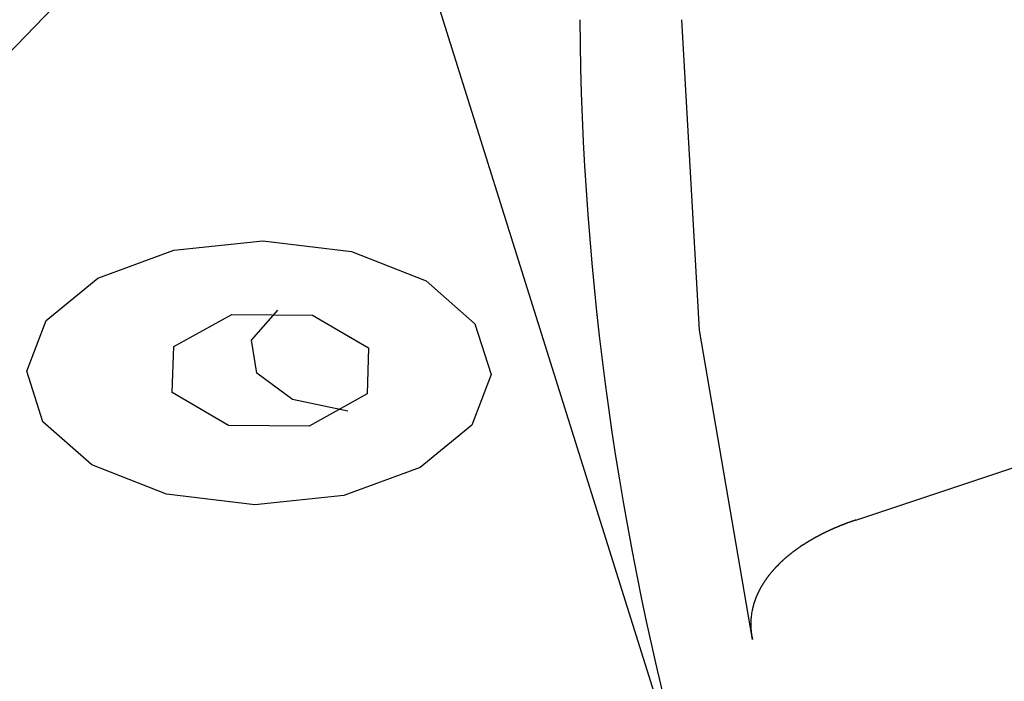
# Model space of a CAD drawing. Units: millimetres. Extents: x 4077 to 5532, y 779 to 2501.
# Drawn here: x 4381 to 4383, y 1687 to 1688 of the extents above; entities that cross this region are included whole.
import ezdxf

# ---------------------------------------------------------------- set-up
doc = ezdxf.new("R2010")
doc.units = ezdxf.units.MM
doc.layers.add('PIC11', color=7, linetype='Continuous')

msp = doc.modelspace()

# ---------------------------------------------------------------- linework, layer by layer
at = {"layer": 'PIC11', "color": 7, "linetype": 'Continuous'}
for p, q in [((4380.87829, 1688.05917), (4381.43057, 1688.63039)), ((4381.98303, 1688.25164), (4382.63094, 1686.18835)), ((4382.59867, 1687.49141), (4382.5569, 1688.22638)), ((4381.35426, 1687.68098), (4381.56506, 1687.70322)), ((4381.56506, 1687.70322), (4381.77481, 1687.6777)), ((4381.17394, 1687.61474), (4381.35426, 1687.68098)), ((4381.77481, 1687.6777), (4381.95122, 1687.60851)), ((4381.05162, 1687.51411), (4381.17394, 1687.61474)), ((4381.95122, 1687.60851), (4382.06692, 1687.50619)), ((4381.35364, 1687.45295), (4381.49117, 1687.52884)), ((4381.49117, 1687.52884), (4381.68236, 1687.52731)), ((4381.53751, 1687.46786), (4381.60024, 1687.53863)), ((4381.68236, 1687.52731), (4381.81521, 1687.44925)), ((4381.00592, 1687.39467), (4381.05162, 1687.51411)), ((4382.06692, 1687.50619), (4382.10517, 1687.38635)), ((4382.72382, 1686.7596), (4382.59867, 1687.49141)), ((4382.96821, 1687.04189), (4384.34738, 1687.50118)), ((4381.55061, 1687.3894), (4381.53751, 1687.46786)), ((4381.35032, 1687.34409), (4381.35364, 1687.45295)), ((4381.81521, 1687.44925), (4381.81189, 1687.34039)), ((4381.04417, 1687.27483), (4381.00592, 1687.39467)), ((4381.63507, 1687.32707), (4381.55061, 1687.3894)), ((4382.10517, 1687.38635), (4382.05948, 1687.26692)), ((4381.48317, 1687.26603), (4381.35032, 1687.34409)), ((4381.76559, 1687.30002), (4381.63507, 1687.32707)), ((4381.81189, 1687.34039), (4381.67436, 1687.2645)), ((4381.15987, 1687.17252), (4381.04417, 1687.27483)), ((4381.67436, 1687.2645), (4381.48317, 1687.26603)), ((4382.05948, 1687.26692), (4381.93715, 1687.16628)), ((4381.33628, 1687.10333), (4381.15987, 1687.17252)), ((4381.93715, 1687.16628), (4381.75683, 1687.10005)), ((4381.54603, 1687.07781), (4381.33628, 1687.10333)), ((4381.75683, 1687.10005), (4381.54603, 1687.07781)), ((4382.95684, 1687.03798), (4382.95593, 1687.03766)), ((4382.95778, 1687.03831), (4382.95684, 1687.03798)), ((4382.95875, 1687.03865), (4382.95778, 1687.03831)), ((4382.95972, 1687.03899), (4382.95875, 1687.03865)), ((4382.96071, 1687.03933), (4382.95972, 1687.03899)), ((4382.96169, 1687.03966), (4382.96071, 1687.03933)), ((4382.96266, 1687.04), (4382.96169, 1687.03966)), ((4382.9636, 1687.04032), (4382.96266, 1687.04)), ((4382.96451, 1687.04063), (4382.9636, 1687.04032)), ((4382.96538, 1687.04093), (4382.96451, 1687.04063)), ((4382.9662, 1687.0412), (4382.96538, 1687.04093)), ((4382.96695, 1687.04146), (4382.9662, 1687.0412)), ((4382.96763, 1687.04169), (4382.96695, 1687.04146)), ((4382.96823, 1687.04189), (4382.96763, 1687.04169)), ((4382.89992, 1687.0145), (4382.89913, 1687.01413)), ((4382.90071, 1687.01487), (4382.89992, 1687.0145)), ((4382.90149, 1687.01525), (4382.90071, 1687.01487)), ((4382.90228, 1687.01562), (4382.90149, 1687.01525)), ((4382.90307, 1687.01599), (4382.90228, 1687.01562)), ((4382.90386, 1687.01636), (4382.90307, 1687.01599)), ((4382.90465, 1687.01673), (4382.90386, 1687.01636)), ((4382.90545, 1687.0171), (4382.90465, 1687.01673)), ((4382.90624, 1687.01746), (4382.90545, 1687.0171)), ((4382.90704, 1687.01783), (4382.90624, 1687.01746)), ((4382.90784, 1687.0182), (4382.90704, 1687.01783)), ((4382.90864, 1687.01856), (4382.90784, 1687.0182)), ((4382.90943, 1687.01892), (4382.90864, 1687.01856)), ((4382.91024, 1687.01929), (4382.90943, 1687.01892)), ((4382.91104, 1687.01965), (4382.91024, 1687.01929)), ((4382.91184, 1687.02001), (4382.91104, 1687.01965)), ((4382.91265, 1687.02037), (4382.91184, 1687.02001)), ((4382.91345, 1687.02073), (4382.91265, 1687.02037)), ((4382.91426, 1687.02108), (4382.91345, 1687.02073)), ((4382.91507, 1687.02144), (4382.91426, 1687.02108)), ((4382.91588, 1687.0218), (4382.91507, 1687.02144)), ((4382.91669, 1687.02215), (4382.91588, 1687.0218)), ((4382.9175, 1687.0225), (4382.91669, 1687.02215)), ((4382.91831, 1687.02286), (4382.9175, 1687.0225)), ((4382.91913, 1687.02321), (4382.91831, 1687.02286)), ((4382.91994, 1687.02356), (4382.91913, 1687.02321)), ((4382.92076, 1687.02391), (4382.91994, 1687.02356)), ((4382.92158, 1687.02426), (4382.92076, 1687.02391)), ((4382.9224, 1687.02461), (4382.92158, 1687.02426)), ((4382.92322, 1687.02496), (4382.9224, 1687.02461)), ((4382.92404, 1687.0253), (4382.92322, 1687.02496)), ((4382.92486, 1687.02565), (4382.92404, 1687.0253)), ((4382.92568, 1687.02599), (4382.92486, 1687.02565)), ((4382.92651, 1687.02633), (4382.92568, 1687.02599)), ((4382.92733, 1687.02667), (4382.92651, 1687.02633)), ((4382.92816, 1687.02701), (4382.92733, 1687.02667)), ((4382.92898, 1687.02735), (4382.92816, 1687.02701)), ((4382.92981, 1687.02769), (4382.92898, 1687.02735)), ((4382.93064, 1687.02803), (4382.92981, 1687.02769)), ((4382.93147, 1687.02837), (4382.93064, 1687.02803)), ((4382.9323, 1687.0287), (4382.93147, 1687.02837)), ((4382.93313, 1687.02904), (4382.9323, 1687.0287)), ((4382.93397, 1687.02937), (4382.93313, 1687.02904)), ((4382.9348, 1687.0297), (4382.93397, 1687.02937)), ((4382.93564, 1687.03004), (4382.9348, 1687.0297)), ((4382.93648, 1687.03037), (4382.93564, 1687.03004)), ((4382.93733, 1687.0307), (4382.93648, 1687.03037)), ((4382.93818, 1687.03103), (4382.93733, 1687.0307)), ((4382.93902, 1687.03136), (4382.93818, 1687.03103)), ((4382.93988, 1687.03169), (4382.93902, 1687.03136)), ((4382.94073, 1687.03202), (4382.93988, 1687.03169)), ((4382.94158, 1687.03235), (4382.94073, 1687.03202)), ((4382.94243, 1687.03267), (4382.94158, 1687.03235)), ((4382.94328, 1687.033), (4382.94243, 1687.03267)), ((4382.94413, 1687.03332), (4382.94328, 1687.033)), ((4382.94497, 1687.03364), (4382.94413, 1687.03332)), ((4382.94581, 1687.03396), (4382.94497, 1687.03364)), ((4382.94665, 1687.03427), (4382.94581, 1687.03396)), ((4382.94748, 1687.03458), (4382.94665, 1687.03427)), ((4382.94831, 1687.03489), (4382.94748, 1687.03458)), ((4382.94913, 1687.03519), (4382.94831, 1687.03489)), ((4382.94995, 1687.0355), (4382.94913, 1687.03519)), ((4382.95078, 1687.0358), (4382.94995, 1687.0355)), ((4382.95161, 1687.03611), (4382.95078, 1687.0358)), ((4382.95245, 1687.03641), (4382.95161, 1687.03611)), ((4382.9533, 1687.03672), (4382.95245, 1687.03641)), ((4382.95416, 1687.03703), (4382.9533, 1687.03672)), ((4382.95503, 1687.03734), (4382.95416, 1687.03703)), ((4382.95593, 1687.03766), (4382.95503, 1687.03734)), ((4382.85661, 1686.99129), (4382.85591, 1686.99087)), ((4382.85732, 1686.99172), (4382.85661, 1686.99129)), ((4382.85803, 1686.99214), (4382.85732, 1686.99172)), ((4382.85874, 1686.99256), (4382.85803, 1686.99214)), ((4382.85945, 1686.99299), (4382.85874, 1686.99256)), ((4382.86016, 1686.99341), (4382.85945, 1686.99299)), ((4382.86087, 1686.99383), (4382.86016, 1686.99341)), ((4382.86159, 1686.99425), (4382.86087, 1686.99383)), ((4382.86231, 1686.99467), (4382.86159, 1686.99425)), ((4382.86302, 1686.99508), (4382.86231, 1686.99467)), ((4382.86374, 1686.9955), (4382.86302, 1686.99508)), ((4382.86446, 1686.99592), (4382.86374, 1686.9955)), ((4382.86519, 1686.99633), (4382.86446, 1686.99592)), ((4382.86591, 1686.99675), (4382.86519, 1686.99633)), ((4382.86664, 1686.99716), (4382.86591, 1686.99675)), ((4382.86736, 1686.99757), (4382.86664, 1686.99716)), ((4382.86809, 1686.99799), (4382.86736, 1686.99757)), ((4382.86882, 1686.9984), (4382.86809, 1686.99799)), ((4382.86955, 1686.99881), (4382.86882, 1686.9984)), ((4382.87028, 1686.99922), (4382.86955, 1686.99881)), ((4382.87102, 1686.99963), (4382.87028, 1686.99922)), ((4382.87175, 1687.00003), (4382.87102, 1686.99963)), ((4382.87249, 1687.00044), (4382.87175, 1687.00003)), ((4382.87323, 1687.00085), (4382.87249, 1687.00044)), ((4382.87397, 1687.00125), (4382.87323, 1687.00085)), ((4382.87471, 1687.00166), (4382.87397, 1687.00125)), ((4382.87545, 1687.00206), (4382.87471, 1687.00166)), ((4382.87619, 1687.00246), (4382.87545, 1687.00206)), ((4382.87694, 1687.00286), (4382.87619, 1687.00246)), ((4382.87769, 1687.00327), (4382.87694, 1687.00286)), ((4382.87843, 1687.00367), (4382.87769, 1687.00327)), ((4382.87918, 1687.00406), (4382.87843, 1687.00367)), ((4382.87993, 1687.00446), (4382.87918, 1687.00406)), ((4382.88069, 1687.00486), (4382.87993, 1687.00446)), ((4382.88144, 1687.00526), (4382.88069, 1687.00486)), ((4382.88219, 1687.00565), (4382.88144, 1687.00526)), ((4382.88295, 1687.00605), (4382.88219, 1687.00565)), ((4382.88371, 1687.00644), (4382.88295, 1687.00605)), ((4382.88447, 1687.00683), (4382.88371, 1687.00644)), ((4382.88523, 1687.00723), (4382.88447, 1687.00683)), ((4382.88599, 1687.00762), (4382.88523, 1687.00723)), ((4382.88675, 1687.00801), (4382.88599, 1687.00762)), ((4382.88752, 1687.0084), (4382.88675, 1687.00801)), ((4382.88828, 1687.00878), (4382.88752, 1687.0084)), ((4382.88905, 1687.00917), (4382.88828, 1687.00878)), ((4382.88982, 1687.00956), (4382.88905, 1687.00917)), ((4382.89058, 1687.00994), (4382.88982, 1687.00956)), ((4382.89136, 1687.01033), (4382.89058, 1687.00994)), ((4382.89213, 1687.01071), (4382.89136, 1687.01033)), ((4382.8929, 1687.0111), (4382.89213, 1687.01071)), ((4382.89368, 1687.01148), (4382.8929, 1687.0111)), ((4382.89445, 1687.01186), (4382.89368, 1687.01148)), ((4382.89523, 1687.01224), (4382.89445, 1687.01186)), ((4382.89601, 1687.01262), (4382.89523, 1687.01224)), ((4382.89679, 1687.013), (4382.89601, 1687.01262)), ((4382.89757, 1687.01337), (4382.89679, 1687.013)), ((4382.89835, 1687.01375), (4382.89757, 1687.01337)), ((4382.89913, 1687.01413), (4382.89835, 1687.01375)), ((4382.82203, 1686.96811), (4382.82141, 1686.96765)), ((4382.82265, 1686.96858), (4382.82203, 1686.96811)), ((4382.82327, 1686.96904), (4382.82265, 1686.96858)), ((4382.8239, 1686.9695), (4382.82327, 1686.96904)), ((4382.82453, 1686.96997), (4382.8239, 1686.9695)), ((4382.82516, 1686.97043), (4382.82453, 1686.96997)), ((4382.82579, 1686.97089), (4382.82516, 1686.97043)), ((4382.82643, 1686.97135), (4382.82579, 1686.97089)), ((4382.82706, 1686.97181), (4382.82643, 1686.97135)), ((4382.8277, 1686.97227), (4382.82706, 1686.97181)), ((4382.82834, 1686.97273), (4382.8277, 1686.97227)), ((4382.82898, 1686.97319), (4382.82834, 1686.97273)), ((4382.82962, 1686.97365), (4382.82898, 1686.97319)), ((4382.83027, 1686.9741), (4382.82962, 1686.97365)), ((4382.83091, 1686.97456), (4382.83027, 1686.9741)), ((4382.83156, 1686.97502), (4382.83091, 1686.97456)), ((4382.83221, 1686.97547), (4382.83156, 1686.97502)), ((4382.83286, 1686.97592), (4382.83221, 1686.97547)), ((4382.83351, 1686.97637), (4382.83286, 1686.97592)), ((4382.83417, 1686.97683), (4382.83351, 1686.97637)), ((4382.83482, 1686.97728), (4382.83417, 1686.97683)), ((4382.83548, 1686.97773), (4382.83482, 1686.97728)), ((4382.83613, 1686.97818), (4382.83548, 1686.97773)), ((4382.83679, 1686.97862), (4382.83613, 1686.97818)), ((4382.83746, 1686.97907), (4382.83679, 1686.97862)), ((4382.84164, 1686.98186), (4382.83746, 1686.97907)), ((4382.84552, 1686.98439), (4382.84164, 1686.98186)), ((4382.8462, 1686.98482), (4382.84552, 1686.98439)), ((4382.84688, 1686.98526), (4382.8462, 1686.98482)), ((4382.84757, 1686.9857), (4382.84688, 1686.98526)), ((4382.84825, 1686.98613), (4382.84757, 1686.9857)), ((4382.84894, 1686.98657), (4382.84825, 1686.98613)), ((4382.84963, 1686.987), (4382.84894, 1686.98657)), ((4382.85032, 1686.98743), (4382.84963, 1686.987)), ((4382.85102, 1686.98786), (4382.85032, 1686.98743)), ((4382.85171, 1686.9883), (4382.85102, 1686.98786)), ((4382.85241, 1686.98873), (4382.85171, 1686.9883)), ((4382.8531, 1686.98916), (4382.85241, 1686.98873)), ((4382.8538, 1686.98958), (4382.8531, 1686.98916)), ((4382.8545, 1686.99001), (4382.8538, 1686.98958)), ((4382.8552, 1686.99044), (4382.8545, 1686.99001)), ((4382.85591, 1686.99087), (4382.8552, 1686.99044)), ((4382.79384, 1686.94471), (4382.79331, 1686.94422)), ((4382.79438, 1686.9452), (4382.79384, 1686.94471)), ((4382.79491, 1686.9457), (4382.79438, 1686.9452)), ((4382.79545, 1686.94619), (4382.79491, 1686.9457)), ((4382.79599, 1686.94668), (4382.79545, 1686.94619)), ((4382.79653, 1686.94717), (4382.79599, 1686.94668)), ((4382.79707, 1686.94766), (4382.79653, 1686.94717)), ((4382.79762, 1686.94815), (4382.79707, 1686.94766)), ((4382.79816, 1686.94864), (4382.79762, 1686.94815)), ((4382.79871, 1686.94913), (4382.79816, 1686.94864)), ((4382.79926, 1686.94962), (4382.79871, 1686.94913)), ((4382.79981, 1686.9501), (4382.79926, 1686.94962)), ((4382.80037, 1686.95059), (4382.79981, 1686.9501)), ((4382.80092, 1686.95107), (4382.80037, 1686.95059)), ((4382.80148, 1686.95156), (4382.80092, 1686.95107)), ((4382.80204, 1686.95204), (4382.80148, 1686.95156)), ((4382.8026, 1686.95253), (4382.80204, 1686.95204)), ((4382.80316, 1686.95301), (4382.8026, 1686.95253)), ((4382.80372, 1686.95349), (4382.80316, 1686.95301)), ((4382.80429, 1686.95397), (4382.80372, 1686.95349)), ((4382.80485, 1686.95446), (4382.80429, 1686.95397)), ((4382.80542, 1686.95494), (4382.80485, 1686.95446)), ((4382.80599, 1686.95542), (4382.80542, 1686.95494)), ((4382.80656, 1686.9559), (4382.80599, 1686.95542)), ((4382.80714, 1686.95637), (4382.80656, 1686.9559)), ((4382.80771, 1686.95685), (4382.80714, 1686.95637)), ((4382.80829, 1686.95733), (4382.80771, 1686.95685)), ((4382.80887, 1686.95781), (4382.80829, 1686.95733)), ((4382.80945, 1686.95828), (4382.80887, 1686.95781)), ((4382.81003, 1686.95876), (4382.80945, 1686.95828)), ((4382.81062, 1686.95923), (4382.81003, 1686.95876)), ((4382.8112, 1686.95971), (4382.81062, 1686.95923)), ((4382.81179, 1686.96018), (4382.8112, 1686.95971)), ((4382.81238, 1686.96065), (4382.81179, 1686.96018)), ((4382.81297, 1686.96112), (4382.81238, 1686.96065)), ((4382.81356, 1686.96159), (4382.81297, 1686.96112)), ((4382.81415, 1686.96206), (4382.81356, 1686.96159)), ((4382.81475, 1686.96253), (4382.81415, 1686.96206)), ((4382.81535, 1686.963), (4382.81475, 1686.96253)), ((4382.81594, 1686.96347), (4382.81535, 1686.963)), ((4382.81654, 1686.96394), (4382.81594, 1686.96347)), ((4382.81715, 1686.9644), (4382.81654, 1686.96394)), ((4382.81775, 1686.96487), (4382.81715, 1686.9644)), ((4382.81835, 1686.96533), (4382.81775, 1686.96487)), ((4382.81896, 1686.9658), (4382.81835, 1686.96533)), ((4382.81957, 1686.96626), (4382.81896, 1686.9658)), ((4382.82018, 1686.96672), (4382.81957, 1686.96626)), ((4382.82079, 1686.96719), (4382.82018, 1686.96672)), ((4382.82141, 1686.96765), (4382.82079, 1686.96719)), ((4382.77122, 1686.92138), (4382.77077, 1686.92086)), ((4382.77167, 1686.9219), (4382.77122, 1686.92138)), ((4382.77212, 1686.92242), (4382.77167, 1686.9219)), ((4382.77258, 1686.92294), (4382.77212, 1686.92242)), ((4382.77303, 1686.92346), (4382.77258, 1686.92294)), ((4382.77349, 1686.92398), (4382.77303, 1686.92346)), ((4382.77395, 1686.92449), (4382.77349, 1686.92398)), ((4382.77441, 1686.92501), (4382.77395, 1686.92449)), ((4382.77488, 1686.92553), (4382.77441, 1686.92501)), ((4382.77534, 1686.92604), (4382.77488, 1686.92553)), ((4382.77581, 1686.92656), (4382.77534, 1686.92604)), ((4382.77628, 1686.92707), (4382.77581, 1686.92656)), ((4382.77675, 1686.92758), (4382.77628, 1686.92707)), ((4382.77722, 1686.9281), (4382.77675, 1686.92758)), ((4382.7777, 1686.92861), (4382.77722, 1686.9281)), ((4382.77818, 1686.92912), (4382.7777, 1686.92861)), ((4382.77865, 1686.92963), (4382.77818, 1686.92912)), ((4382.77913, 1686.93014), (4382.77865, 1686.92963)), ((4382.77962, 1686.93065), (4382.77913, 1686.93014)), ((4382.7801, 1686.93116), (4382.77962, 1686.93065)), ((4382.78059, 1686.93167), (4382.7801, 1686.93116)), ((4382.78107, 1686.93218), (4382.78059, 1686.93167)), ((4382.78156, 1686.93269), (4382.78107, 1686.93218)), ((4382.78205, 1686.9332), (4382.78156, 1686.93269)), ((4382.78621, 1686.9374), (4382.78205, 1686.9332)), ((4382.78809, 1686.93924), (4382.78621, 1686.9374)), ((4382.7886, 1686.93974), (4382.78809, 1686.93924)), ((4382.78912, 1686.94024), (4382.7886, 1686.93974)), ((4382.78964, 1686.94074), (4382.78912, 1686.94024)), ((4382.79016, 1686.94124), (4382.78964, 1686.94074)), ((4382.79068, 1686.94174), (4382.79016, 1686.94124)), ((4382.7912, 1686.94224), (4382.79068, 1686.94174)), ((4382.79173, 1686.94273), (4382.7912, 1686.94224)), ((4382.79225, 1686.94323), (4382.79173, 1686.94273)), ((4382.79278, 1686.94372), (4382.79225, 1686.94323)), ((4382.79331, 1686.94422), (4382.79278, 1686.94372)), ((4382.75322, 1686.89802), (4382.75285, 1686.89747)), ((4382.75359, 1686.89856), (4382.75322, 1686.89802)), ((4382.75396, 1686.8991), (4382.75359, 1686.89856)), ((4382.75433, 1686.89964), (4382.75396, 1686.8991)), ((4382.7547, 1686.90018), (4382.75433, 1686.89964)), ((4382.75508, 1686.90072), (4382.7547, 1686.90018)), ((4382.75546, 1686.90126), (4382.75508, 1686.90072)), ((4382.75584, 1686.9018), (4382.75546, 1686.90126)), ((4382.75622, 1686.90233), (4382.75584, 1686.9018)), ((4382.7566, 1686.90287), (4382.75622, 1686.90233)), ((4382.75699, 1686.90341), (4382.7566, 1686.90287)), ((4382.75738, 1686.90394), (4382.75699, 1686.90341)), ((4382.75776, 1686.90448), (4382.75738, 1686.90394)), ((4382.75816, 1686.90502), (4382.75776, 1686.90448)), ((4382.75855, 1686.90555), (4382.75816, 1686.90502)), ((4382.75894, 1686.90609), (4382.75855, 1686.90555)), ((4382.75934, 1686.90662), (4382.75894, 1686.90609)), ((4382.75974, 1686.90716), (4382.75934, 1686.90662)), ((4382.76014, 1686.90769), (4382.75974, 1686.90716)), ((4382.76054, 1686.90822), (4382.76014, 1686.90769)), ((4382.76095, 1686.90875), (4382.76054, 1686.90822)), ((4382.76135, 1686.90929), (4382.76095, 1686.90875)), ((4382.76176, 1686.90982), (4382.76135, 1686.90929)), ((4382.76217, 1686.91035), (4382.76176, 1686.90982)), ((4382.76258, 1686.91088), (4382.76217, 1686.91035)), ((4382.763, 1686.91141), (4382.76258, 1686.91088)), ((4382.76341, 1686.91194), (4382.763, 1686.91141)), ((4382.76383, 1686.91247), (4382.76341, 1686.91194)), ((4382.76425, 1686.913), (4382.76383, 1686.91247)), ((4382.76467, 1686.91352), (4382.76425, 1686.913)), ((4382.7651, 1686.91405), (4382.76467, 1686.91352)), ((4382.76552, 1686.91458), (4382.7651, 1686.91405)), ((4382.76595, 1686.9151), (4382.76552, 1686.91458)), ((4382.76638, 1686.91563), (4382.76595, 1686.9151)), ((4382.76681, 1686.91616), (4382.76638, 1686.91563)), ((4382.76724, 1686.91668), (4382.76681, 1686.91616)), ((4382.76767, 1686.91721), (4382.76724, 1686.91668)), ((4382.76811, 1686.91773), (4382.76767, 1686.91721)), ((4382.76855, 1686.91825), (4382.76811, 1686.91773)), ((4382.76899, 1686.91878), (4382.76855, 1686.91825)), ((4382.76943, 1686.9193), (4382.76899, 1686.91878)), ((4382.76987, 1686.91982), (4382.76943, 1686.9193)), ((4382.77032, 1686.92034), (4382.76987, 1686.91982)), ((4382.77077, 1686.92086), (4382.77032, 1686.92034)), ((4382.73952, 1686.87491), (4382.73924, 1686.87435)), ((4382.73981, 1686.87547), (4382.73952, 1686.87491)), ((4382.7401, 1686.87603), (4382.73981, 1686.87547)), ((4382.74039, 1686.87658), (4382.7401, 1686.87603)), ((4382.74068, 1686.87714), (4382.74039, 1686.87658)), ((4382.74097, 1686.8777), (4382.74068, 1686.87714)), ((4382.74127, 1686.87825), (4382.74097, 1686.8777)), ((4382.74156, 1686.87881), (4382.74127, 1686.87825)), ((4382.74186, 1686.87937), (4382.74156, 1686.87881)), ((4382.74217, 1686.87992), (4382.74186, 1686.87937)), ((4382.74247, 1686.88047), (4382.74217, 1686.87992)), ((4382.74277, 1686.88103), (4382.74247, 1686.88047)), ((4382.74308, 1686.88158), (4382.74277, 1686.88103)), ((4382.74339, 1686.88214), (4382.74308, 1686.88158)), ((4382.7437, 1686.88269), (4382.74339, 1686.88214)), ((4382.74402, 1686.88324), (4382.7437, 1686.88269)), ((4382.74433, 1686.88379), (4382.74402, 1686.88324)), ((4382.74465, 1686.88435), (4382.74433, 1686.88379)), ((4382.74497, 1686.8849), (4382.74465, 1686.88435)), ((4382.74529, 1686.88545), (4382.74497, 1686.8849)), ((4382.74561, 1686.886), (4382.74529, 1686.88545)), ((4382.74594, 1686.88655), (4382.74561, 1686.886)), ((4382.74626, 1686.8871), (4382.74594, 1686.88655)), ((4382.74659, 1686.88765), (4382.74626, 1686.8871)), ((4382.74693, 1686.8882), (4382.74659, 1686.88765)), ((4382.74726, 1686.88875), (4382.74693, 1686.8882)), ((4382.74759, 1686.8893), (4382.74726, 1686.88875)), ((4382.74793, 1686.88985), (4382.74759, 1686.8893)), ((4382.74827, 1686.89039), (4382.74793, 1686.88985)), ((4382.74861, 1686.89094), (4382.74827, 1686.89039)), ((4382.74895, 1686.89149), (4382.74861, 1686.89094)), ((4382.7493, 1686.89203), (4382.74895, 1686.89149)), ((4382.74965, 1686.89258), (4382.7493, 1686.89203)), ((4382.74999, 1686.89313), (4382.74965, 1686.89258)), ((4382.75034, 1686.89367), (4382.74999, 1686.89313)), ((4382.7507, 1686.89422), (4382.75034, 1686.89367)), ((4382.75105, 1686.89476), (4382.7507, 1686.89422)), ((4382.75141, 1686.8953), (4382.75105, 1686.89476)), ((4382.75177, 1686.89585), (4382.75141, 1686.8953)), ((4382.75213, 1686.89639), (4382.75177, 1686.89585)), ((4382.75249, 1686.89693), (4382.75213, 1686.89639)), ((4382.75285, 1686.89747), (4382.75249, 1686.89693)), ((4382.72945, 1686.85141), (4382.72926, 1686.85085)), ((4382.72965, 1686.85198), (4382.72945, 1686.85141)), ((4382.72985, 1686.85254), (4382.72965, 1686.85198)), ((4382.73005, 1686.8531), (4382.72985, 1686.85254)), ((4382.73026, 1686.85366), (4382.73005, 1686.8531)), ((4382.73046, 1686.85423), (4382.73026, 1686.85366)), ((4382.73067, 1686.85479), (4382.73046, 1686.85423)), ((4382.73088, 1686.85535), (4382.73067, 1686.85479)), ((4382.73109, 1686.85591), (4382.73088, 1686.85535)), ((4382.73131, 1686.85647), (4382.73109, 1686.85591)), ((4382.73152, 1686.85704), (4382.73131, 1686.85647)), ((4382.73174, 1686.8576), (4382.73152, 1686.85704)), ((4382.73196, 1686.85816), (4382.73174, 1686.8576)), ((4382.73218, 1686.85872), (4382.73196, 1686.85816)), ((4382.73241, 1686.85928), (4382.73218, 1686.85872)), ((4382.73263, 1686.85984), (4382.73241, 1686.85928)), ((4382.73286, 1686.8604), (4382.73263, 1686.85984)), ((4382.73309, 1686.86095), (4382.73286, 1686.8604)), ((4382.73332, 1686.86151), (4382.73309, 1686.86095)), ((4382.73356, 1686.86207), (4382.73332, 1686.86151)), ((4382.73379, 1686.86263), (4382.73356, 1686.86207)), ((4382.73403, 1686.86318), (4382.73379, 1686.86263)), ((4382.73427, 1686.86374), (4382.73403, 1686.86318)), ((4382.73451, 1686.86429), (4382.73427, 1686.86374)), ((4382.73475, 1686.86485), (4382.73451, 1686.86429)), ((4382.735, 1686.86541), (4382.73475, 1686.86485)), ((4382.73524, 1686.86596), (4382.735, 1686.86541)), ((4382.73549, 1686.86652), (4382.73524, 1686.86596)), ((4382.73575, 1686.86707), (4382.73549, 1686.86652)), ((4382.736, 1686.86763), (4382.73575, 1686.86707)), ((4382.73626, 1686.86819), (4382.736, 1686.86763)), ((4382.73652, 1686.86875), (4382.73626, 1686.86819)), ((4382.73678, 1686.8693), (4382.73652, 1686.86875)), ((4382.73704, 1686.86986), (4382.73678, 1686.8693)), ((4382.73731, 1686.87042), (4382.73704, 1686.86986)), ((4382.73758, 1686.87098), (4382.73731, 1686.87042)), ((4382.73785, 1686.87154), (4382.73758, 1686.87098)), ((4382.73812, 1686.8721), (4382.73785, 1686.87154)), ((4382.7384, 1686.87267), (4382.73812, 1686.8721)), ((4382.73868, 1686.87323), (4382.7384, 1686.87267)), ((4382.73896, 1686.87379), (4382.73868, 1686.87323)), ((4382.73924, 1686.87435), (4382.73896, 1686.87379)), ((4382.72305, 1686.82815), (4382.72184, 1686.82147)), ((4382.72316, 1686.82872), (4382.72305, 1686.82815)), ((4382.72328, 1686.82929), (4382.72316, 1686.82872)), ((4382.7234, 1686.82986), (4382.72328, 1686.82929)), ((4382.72352, 1686.83043), (4382.7234, 1686.82986)), ((4382.72365, 1686.831), (4382.72352, 1686.83043)), ((4382.72377, 1686.83157), (4382.72365, 1686.831)), ((4382.7239, 1686.83214), (4382.72377, 1686.83157)), ((4382.72403, 1686.83271), (4382.7239, 1686.83214)), ((4382.72416, 1686.83328), (4382.72403, 1686.83271)), ((4382.7243, 1686.83385), (4382.72416, 1686.83328)), ((4382.72444, 1686.83442), (4382.7243, 1686.83385)), ((4382.72457, 1686.83499), (4382.72444, 1686.83442)), ((4382.72471, 1686.83556), (4382.72457, 1686.83499)), ((4382.72486, 1686.83613), (4382.72471, 1686.83556)), ((4382.725, 1686.8367), (4382.72486, 1686.83613)), ((4382.72515, 1686.83726), (4382.725, 1686.8367)), ((4382.72529, 1686.83783), (4382.72515, 1686.83726)), ((4382.72544, 1686.8384), (4382.72529, 1686.83783)), ((4382.7256, 1686.83897), (4382.72544, 1686.8384)), ((4382.72575, 1686.83954), (4382.7256, 1686.83897)), ((4382.72591, 1686.8401), (4382.72575, 1686.83954)), ((4382.72607, 1686.84067), (4382.72591, 1686.8401)), ((4382.72623, 1686.84124), (4382.72607, 1686.84067)), ((4382.72639, 1686.84181), (4382.72623, 1686.84124)), ((4382.72727, 1686.84476), (4382.72639, 1686.84181)), ((4382.72849, 1686.84859), (4382.72727, 1686.84476)), ((4382.72868, 1686.84916), (4382.72849, 1686.84859)), ((4382.72887, 1686.84972), (4382.72868, 1686.84916)), ((4382.72906, 1686.85029), (4382.72887, 1686.84972)), ((4382.72926, 1686.85085), (4382.72906, 1686.85029)), ((4382.72002, 1686.80468), (4382.71999, 1686.8041)), ((4382.72005, 1686.80525), (4382.72002, 1686.80468)), ((4382.72009, 1686.80582), (4382.72005, 1686.80525)), ((4382.72012, 1686.8064), (4382.72009, 1686.80582)), ((4382.72016, 1686.80697), (4382.72012, 1686.8064)), ((4382.72021, 1686.80754), (4382.72016, 1686.80697)), ((4382.72025, 1686.80812), (4382.72021, 1686.80754)), ((4382.72029, 1686.80869), (4382.72025, 1686.80812)), ((4382.72034, 1686.80926), (4382.72029, 1686.80869)), ((4382.72039, 1686.80984), (4382.72034, 1686.80926)), ((4382.72044, 1686.81041), (4382.72039, 1686.80984)), ((4382.7205, 1686.81098), (4382.72044, 1686.81041)), ((4382.72055, 1686.81156), (4382.7205, 1686.81098)), ((4382.72061, 1686.81213), (4382.72055, 1686.81156)), ((4382.72067, 1686.8127), (4382.72061, 1686.81213)), ((4382.72073, 1686.81328), (4382.72067, 1686.8127)), ((4382.7208, 1686.81385), (4382.72073, 1686.81328)), ((4382.72086, 1686.81442), (4382.7208, 1686.81385)), ((4382.7213, 1686.81785), (4382.72086, 1686.81442)), ((4382.72181, 1686.82129), (4382.7213, 1686.81785)), ((4382.72184, 1686.82147), (4382.72181, 1686.82129)), ((4382.71977, 1686.79722), (4382.71976, 1686.79665)), ((4382.71976, 1686.79665), (4382.71976, 1686.79608)), ((4382.71976, 1686.79608), (4382.71976, 1686.7955)), ((4382.71976, 1686.7955), (4382.71976, 1686.79493)), ((4382.71976, 1686.79493), (4382.71976, 1686.79436)), ((4382.71976, 1686.79436), (4382.71977, 1686.79378)), ((4382.71978, 1686.79837), (4382.71977, 1686.7978)), ((4382.71977, 1686.7978), (4382.71977, 1686.79722)), ((4382.71977, 1686.79378), (4382.71977, 1686.79321)), ((4382.71977, 1686.79321), (4382.71978, 1686.79264)), ((4382.71979, 1686.79894), (4382.71978, 1686.79837)), ((4382.71978, 1686.79264), (4382.7198, 1686.79206)), ((4382.71981, 1686.79952), (4382.71979, 1686.79894)), ((4382.7198, 1686.79206), (4382.71981, 1686.79149)), ((4382.71982, 1686.80009), (4382.71981, 1686.79952)), ((4382.71981, 1686.79149), (4382.71982, 1686.79092)), ((4382.71984, 1686.80066), (4382.71982, 1686.80009)), ((4382.71982, 1686.79092), (4382.71984, 1686.79035)), ((4382.71986, 1686.80124), (4382.71984, 1686.80066)), ((4382.71984, 1686.79035), (4382.71986, 1686.78977)), ((4382.71988, 1686.80181), (4382.71986, 1686.80124)), ((4382.71986, 1686.78977), (4382.71988, 1686.7892)), ((4382.7199, 1686.80238), (4382.71988, 1686.80181)), ((4382.71988, 1686.7892), (4382.71991, 1686.78863)), ((4382.71993, 1686.80296), (4382.7199, 1686.80238)), ((4382.71991, 1686.78863), (4382.71993, 1686.78806)), ((4382.71996, 1686.80353), (4382.71993, 1686.80296)), ((4382.71993, 1686.78806), (4382.71996, 1686.78748)), ((4382.71999, 1686.8041), (4382.71996, 1686.80353)), ((4382.71996, 1686.78748), (4382.71999, 1686.78691)), ((4382.71999, 1686.78691), (4382.72002, 1686.78634)), ((4382.72002, 1686.78634), (4382.72005, 1686.78577)), ((4382.72005, 1686.78577), (4382.72009, 1686.7852)), ((4382.72009, 1686.7852), (4382.72013, 1686.78463)), ((4382.72013, 1686.78463), (4382.72017, 1686.78406)), ((4382.72017, 1686.78406), (4382.72021, 1686.78349)), ((4382.72021, 1686.78349), (4382.72025, 1686.78292)), ((4382.72025, 1686.78292), (4382.7203, 1686.78235)), ((4382.7203, 1686.78235), (4382.72034, 1686.78177)), ((4382.72034, 1686.78177), (4382.7204, 1686.7812)), ((4382.7204, 1686.7812), (4382.72045, 1686.78063)), ((4382.72045, 1686.78063), (4382.7205, 1686.78005)), ((4382.7205, 1686.78005), (4382.72056, 1686.77948)), ((4382.72056, 1686.77948), (4382.72062, 1686.7789)), ((4382.72062, 1686.7789), (4382.72068, 1686.77833)), ((4382.72068, 1686.77833), (4382.72074, 1686.77775)), ((4382.72074, 1686.77775), (4382.72081, 1686.77717)), ((4382.72081, 1686.77717), (4382.72088, 1686.7766)), ((4382.72088, 1686.7766), (4382.72095, 1686.77603)), ((4382.72095, 1686.77603), (4382.72102, 1686.77546)), ((4382.72102, 1686.77546), (4382.72109, 1686.77489)), ((4382.72109, 1686.77489), (4382.72116, 1686.77433)), ((4382.72116, 1686.77433), (4382.72124, 1686.77377)), ((4382.72124, 1686.77377), (4382.72131, 1686.77321)), ((4382.72131, 1686.77321), (4382.72139, 1686.77266)), ((4382.72139, 1686.77266), (4382.72147, 1686.77211)), ((4382.72147, 1686.77211), (4382.72155, 1686.77156)), ((4382.72155, 1686.77156), (4382.72163, 1686.77101)), ((4382.72163, 1686.77101), (4382.72171, 1686.77046)), ((4382.72171, 1686.77046), (4382.7218, 1686.7699)), ((4382.7218, 1686.7699), (4382.72189, 1686.76934)), ((4382.72189, 1686.76934), (4382.72199, 1686.76877)), ((4382.72199, 1686.76877), (4382.72209, 1686.76819)), ((4382.72209, 1686.76819), (4382.72219, 1686.76761)), ((4382.72219, 1686.76761), (4382.7223, 1686.767)), ((4382.7223, 1686.767), (4382.72242, 1686.76639)), ((4382.72242, 1686.76639), (4382.72254, 1686.76576)), ((4382.72254, 1686.76576), (4382.72266, 1686.76512)), ((4382.72266, 1686.76512), (4382.72279, 1686.76448)), ((4382.72279, 1686.76448), (4382.72292, 1686.76384)), ((4382.72292, 1686.76384), (4382.72305, 1686.76321)), ((4382.72305, 1686.76321), (4382.72318, 1686.7626)), ((4382.72318, 1686.7626), (4382.7233, 1686.76201)), ((4382.7233, 1686.76201), (4382.72342, 1686.76144)), ((4382.72342, 1686.76144), (4382.72353, 1686.76091)), ((4382.72353, 1686.76091), (4382.72364, 1686.76042)), ((4382.72364, 1686.76042), (4382.72373, 1686.75998)), ((4382.72373, 1686.75998), (4382.72382, 1686.7596))]:
    msp.add_line(p, q, dxfattribs=at)
msp.add_arc((4389.42724, 1688.29167), 7.11264, 180.525912, 210.182577, dxfattribs=at)

doc.saveas('drawing.dxf')
